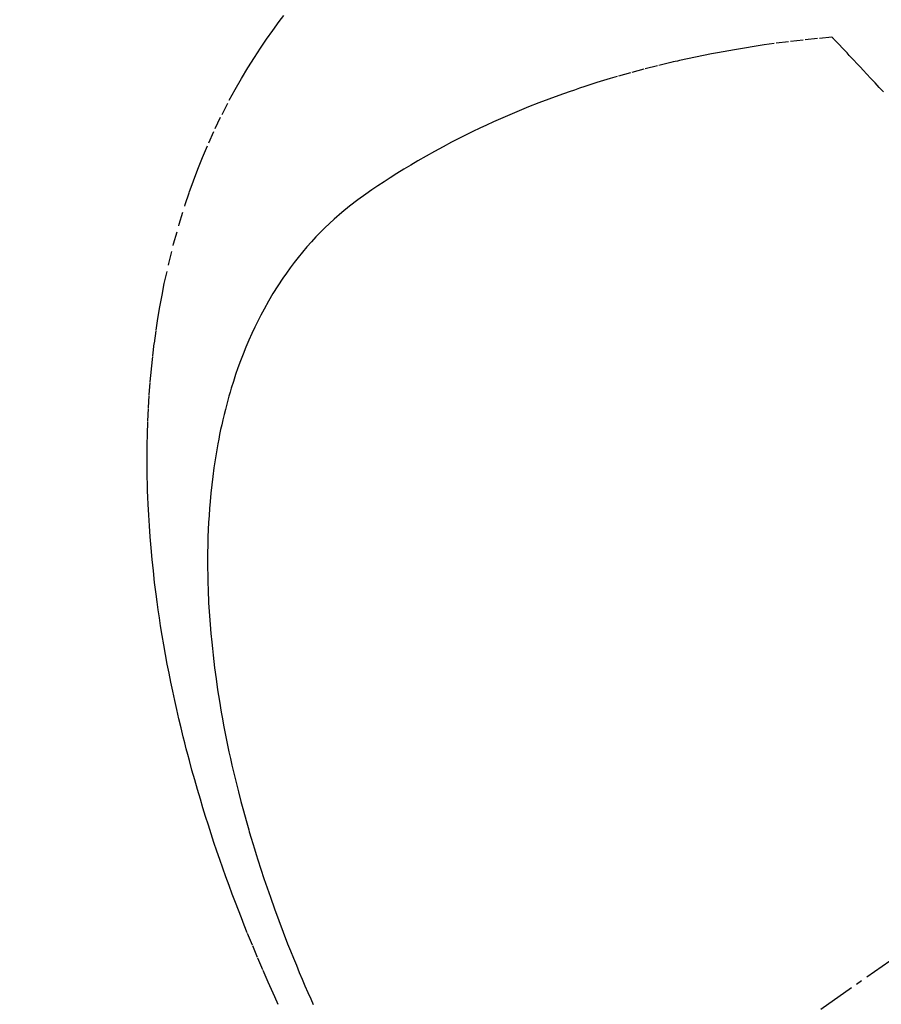
# Model space of a CAD drawing. Units: inches. Extents: x 0 to 26473, y -25 to 8845.
# Drawn here: x 15145 to 15162, y 7087 to 7107 of the extents above; entities that cross this region are included whole.
import ezdxf

# ---------------------------------------------------------------- set-up
doc = ezdxf.new("R2010")
doc.units = ezdxf.units.IN
doc.header["$MEASUREMENT"] = 0
doc.linetypes.add('CENTER2', pattern=[1.125, 0.75, -0.125, 0.125, -0.125])
doc.linetypes.add('HIDDEN', pattern=[0.375, 0.25, -0.125])
doc.layers.get('DEFPOINTS').update_dxf_attribs({"color": 146})
for name, color, linetype in [('150-機器', 8, 'Continuous'), ('160-文字', 254, 'Continuous'), ('166-寸法B', 11, 'Continuous')]:
    doc.layers.add(name, color=color, linetype=linetype)
doc.styles.add('KH001', font='txt')
doc.dimstyles.new('KH1xx030', dxfattribs={"dimscale": 30, "dimtxt": 2, "dimasz": 0.6, "dimexe": 0.3, "dimexo": 1.2, "dimgap": 0.5, "dimtad": 3, "dimdec": 1, "dimdsep": 46, "dimlunit": 6, "dimtxsty": 'KH001', "dimblk": 'DOT', "dimcen": 1, "dimdle": 1, "dimclrd": 256, "dimclre": 256, "dimclrt": 256, "dimadec": 0, "dimazin": 0, "dimtfac": 1, "dimtdec": 1, "dimtix": 1, "dimtmove": 2, "dimatfit": 3, "dimldrblk": 'CLOSEDBLANK', "dimfxl": 1, "dimtolj": 1, "dimtzin": 0, "dimlwd": -1, "dimlwe": -1, "dimarcsym": 0})

# ---------------------------------------------------------------- blocks, each defined once
blk = doc.blocks.new('F402_H')
at = {"layer": '150-機器', "color": 13, "linetype": 'CENTER2'}
blk.add_line((0, 0), (244.018, -170.863), dxfattribs=at)
at = {"layer": '150-機器', "color": 13, "linetype": 'HIDDEN'}
for points in [[(239.078, -159.712), (239.146, -159.563), (239.213, -159.414), (239.28, -159.264), (239.387, -159.019), (239.492, -158.773), (239.595, -158.527), (239.697, -158.279), (239.757, -158.129), (239.816, -157.979), (239.875, -157.828), (239.933, -157.677), (239.998, -157.506), (240.061, -157.334), (240.124, -157.161), (240.185, -156.988), (240.245, -156.817), (240.304, -156.644), (240.363, -156.472), (240.42, -156.299), (240.475, -156.127), (240.53, -155.955), (240.583, -155.783), (240.635, -155.61), (240.693, -155.417), (240.748, -155.223), (240.803, -155.029), (240.855, -154.835), (240.887, -154.717), (240.917, -154.599), (240.948, -154.48), (240.977, -154.362), (241.022, -154.18), (241.065, -153.998), (241.107, -153.815), (241.148, -153.633), (241.187, -153.451), (241.225, -153.27), (241.262, -153.089), (241.297, -152.907), (241.333, -152.716), (241.366, -152.524), (241.399, -152.333), (241.429, -152.141), (241.454, -151.982), (241.477, -151.823), (241.499, -151.664), (241.52, -151.505), (241.549, -151.275), (241.575, -151.044), (241.599, -150.812), (241.621, -150.581), (241.638, -150.362), (241.654, -150.144), (241.667, -149.925), (241.678, -149.706), (241.684, -149.572), (241.689, -149.437), (241.693, -149.303), (241.696, -149.169), (241.699, -148.954), (241.699, -148.739), (241.697, -148.525), (241.693, -148.31), (241.684, -148.047), (241.672, -147.784), (241.656, -147.522), (241.636, -147.26), (241.613, -147.002), (241.586, -146.744), (241.555, -146.487), (241.52, -146.23), (241.484, -145.996), (241.445, -145.762), (241.402, -145.53), (241.356, -145.298), (241.267, -144.898), (241.169, -144.502), (241.059, -144.108), (240.938, -143.717), (240.858, -143.479), (240.774, -143.243), (240.685, -143.009), (240.592, -142.776), (240.469, -142.485), (240.339, -142.197), (240.201, -141.913), (240.057, -141.632), (239.938, -141.414), (239.815, -141.198), (239.688, -140.986), (239.556, -140.776), (239.436, -140.592), (239.313, -140.412), (239.186, -140.233), (239.057, -140.057), (238.965, -139.936)], [(226.982, -141.465), (227.066, -141.374), (227.15, -141.283), (227.234, -141.193), (227.318, -141.102), (227.382, -141.034), (227.446, -140.965), (227.511, -140.896), (227.575, -140.828), (227.62, -140.781), (227.664, -140.733), (227.709, -140.686), (227.754, -140.639), (227.808, -140.581), (227.863, -140.523), (227.917, -140.466), (227.972, -140.408), (227.982, -140.398), (227.992, -140.388), (228.002, -140.377), (228.012, -140.367)], [(228.012, -140.367), (228.301, -140.397), (228.589, -140.428), (228.877, -140.461), (229.165, -140.497), (229.364, -140.525), (229.563, -140.555), (229.761, -140.587), (229.959, -140.62), (230.074, -140.64), (230.188, -140.661), (230.302, -140.682), (230.416, -140.704), (230.577, -140.735), (230.738, -140.768), (230.898, -140.802), (231.058, -140.837), (231.101, -140.847), (231.144, -140.856), (231.187, -140.866), (231.23, -140.876), (231.5, -140.942), (231.769, -141.01), (232.037, -141.081), (232.304, -141.156), (232.441, -141.196), (232.577, -141.237), (232.713, -141.279), (232.848, -141.322), (232.952, -141.356), (233.056, -141.391), (233.16, -141.426), (233.264, -141.462), (233.468, -141.534), (233.671, -141.609), (233.873, -141.685), (234.075, -141.764), (234.216, -141.822), (234.357, -141.881), (234.497, -141.941), (234.637, -142.002), (234.775, -142.064), (234.913, -142.127), (235.05, -142.191), (235.186, -142.257), (235.294, -142.309), (235.401, -142.363), (235.508, -142.417), (235.615, -142.472), (235.785, -142.563), (235.954, -142.655), (236.123, -142.749), (236.29, -142.845), (236.429, -142.928), (236.567, -143.011), (236.705, -143.097), (236.841, -143.183), (236.964, -143.262), (237.086, -143.342), (237.207, -143.424), (237.327, -143.507), (237.491, -143.625), (237.652, -143.748), (237.809, -143.876), (237.962, -144.008), (238.055, -144.093), (238.147, -144.18), (238.236, -144.27), (238.324, -144.361), (238.416, -144.461), (238.507, -144.564), (238.595, -144.668), (238.682, -144.775), (238.762, -144.877), (238.84, -144.981), (238.916, -145.086), (238.989, -145.192), (239.089, -145.342), (239.184, -145.495), (239.275, -145.65), (239.363, -145.807), (239.427, -145.927), (239.488, -146.048), (239.548, -146.17), (239.605, -146.293), (239.666, -146.43), (239.725, -146.567), (239.78, -146.706), (239.834, -146.845), (239.883, -146.98), (239.93, -147.115), (239.974, -147.252), (240.017, -147.389), (240.041, -147.469), (240.064, -147.549), (240.087, -147.629), (240.109, -147.71), (240.135, -147.812), (240.161, -147.916), (240.186, -148.019), (240.209, -148.122), (240.23, -148.218), (240.25, -148.313), (240.269, -148.408), (240.287, -148.504), (240.308, -148.624), (240.328, -148.743), (240.347, -148.863), (240.365, -148.984), (240.387, -149.152), (240.408, -149.32), (240.426, -149.489), (240.442, -149.658), (240.453, -149.797), (240.462, -149.937), (240.471, -150.076), (240.477, -150.216), (240.483, -150.37), (240.488, -150.525), (240.49, -150.679), (240.491, -150.834), (240.491, -150.98), (240.489, -151.126), (240.486, -151.273), (240.481, -151.419), (240.478, -151.505), (240.474, -151.592), (240.47, -151.679), (240.465, -151.765), (240.454, -151.941), (240.441, -152.117), (240.426, -152.293), (240.409, -152.469), (240.396, -152.597), (240.382, -152.725), (240.367, -152.853), (240.351, -152.981), (240.322, -153.203), (240.29, -153.424), (240.255, -153.645), (240.218, -153.866), (240.195, -153.998), (240.17, -154.13), (240.145, -154.262), (240.119, -154.394), (240.091, -154.527), (240.063, -154.66), (240.034, -154.793), (240.004, -154.926), (239.973, -155.061), (239.941, -155.195), (239.908, -155.329), (239.875, -155.464), (239.826, -155.654), (239.775, -155.844), (239.723, -156.033), (239.669, -156.222), (239.657, -156.263), (239.645, -156.303), (239.633, -156.344), (239.62, -156.385), (239.587, -156.494), (239.554, -156.603), (239.521, -156.712), (239.487, -156.821), (239.426, -157.009), (239.365, -157.196), (239.301, -157.383), (239.236, -157.57), (239.153, -157.803), (239.068, -158.035), (238.98, -158.267), (238.891, -158.498), (238.834, -158.642), (238.776, -158.786), (238.717, -158.929), (238.658, -159.073), (238.602, -159.205), (238.545, -159.338), (238.487, -159.471), (238.429, -159.603), (238.38, -159.713)]]:
    blk.add_lwpolyline(points, dxfattribs=at)
blk = doc.blocks.new('_Dot')
at = {"color": 0, "linetype": 'ByBlock', "lineweight": -2}
blk.add_line((-0.5, 0), (-1, 0), dxfattribs=at)
at = {"color": 0, "linetype": 'ByBlock', "const_width": 0.5}
blk.add_lwpolyline([(-0.25, 0, 1), (0.25, 0, 1)], format="xyb", close=True, dxfattribs=at)
blk = doc.blocks.new('*D852')
at = {"layer": '166-寸法B'}
for p, q in [((15013.174, 7316.512), (14800.39, 7316.512)), ((14809.39, 7298.512), (14809.39, 7059.512)), ((15120.759, 7041.512), (14800.39, 7041.512))]:
    blk.add_line(p, q, dxfattribs=at)
at = {"layer": 'DEFPOINTS', "color": 0}
for p in [(15049.174, 7316.512), (14809.39, 7041.512), (15156.759, 7041.512)]:
    blk.add_point(p, dxfattribs=at)
at = {"layer": '166-寸法B', "linetype": 'ByBlock', "xscale": 18, "yscale": 18, "zscale": 18}
for p, rotation in [((14809.39, 7316.512), 90), ((14809.39, 7041.512), 270)]:
    blk.add_blockref('_Dot', p, dxfattribs=dict(at, rotation=rotation))
at = {"layer": '166-寸法B', "insert": (14764.39, 7179.012), "char_height": 60, "attachment_point": 5, "rotation": 90, "style": 'KH001'}
blk.add_mtext('\\A1;275', dxfattribs=at)
blk = doc.blocks.new('_ClosedBlank')
at = {"color": 0, "linetype": 'ByBlock', "lineweight": -2}
for p, q in [((-1, 0.1667), (0, 0)), ((-1, 0.1667), (-1, -0.1667)), ((0, 0), (-1, -0.1667))]:
    blk.add_line(p, q, dxfattribs=at)

msp = doc.modelspace()

# ---------------------------------------------------------------- block references
at = {"layer": '150-機器', "xscale": -1}
msp.add_blockref('F402_H', (15389.174, 7246.722), dxfattribs=at)

# ---------------------------------------------------------------- dimensions: what is measured, and where the dimension line sits
at = {"layer": '166-寸法B'}
dim = msp.add_linear_dim(base=(14809.39, 7041.512), p1=(15049.174, 7316.512), p2=(15156.759, 7041.512), angle=90, dimstyle='KH1xx030', dxfattribs=at)
dim.commit()
dim.dimension.update_dxf_attribs({"geometry": '*D852', "text_midpoint": (14764.39, 7179.012)})

# ---------------------------------------------------------------- leaders
at = {"layer": '160-文字', "annotation_type": 0, "has_hookline": 1}
for points, hookline_direction, text_width in [([(15269.145, 7253.893), (15195.798, 5829.435), (15195.198, 5829.435)], 1, 963.959), ([(15699.159, 7246.512), (15043.272, 4999.175), (15043.872, 4999.175)], 0, 1009.645), ([(15613.077, 7239.869), (15716.935, 5293.027), (15716.335, 5293.027)], 1, 1266.091)]:
    msp.add_leader(points, dimstyle='KH1xx030', override={"dimgap": 0.5, "dimtad": 1}, dxfattribs=dict(at, hookline_direction=hookline_direction, text_width=text_width))

doc.saveas('drawing.dxf')
